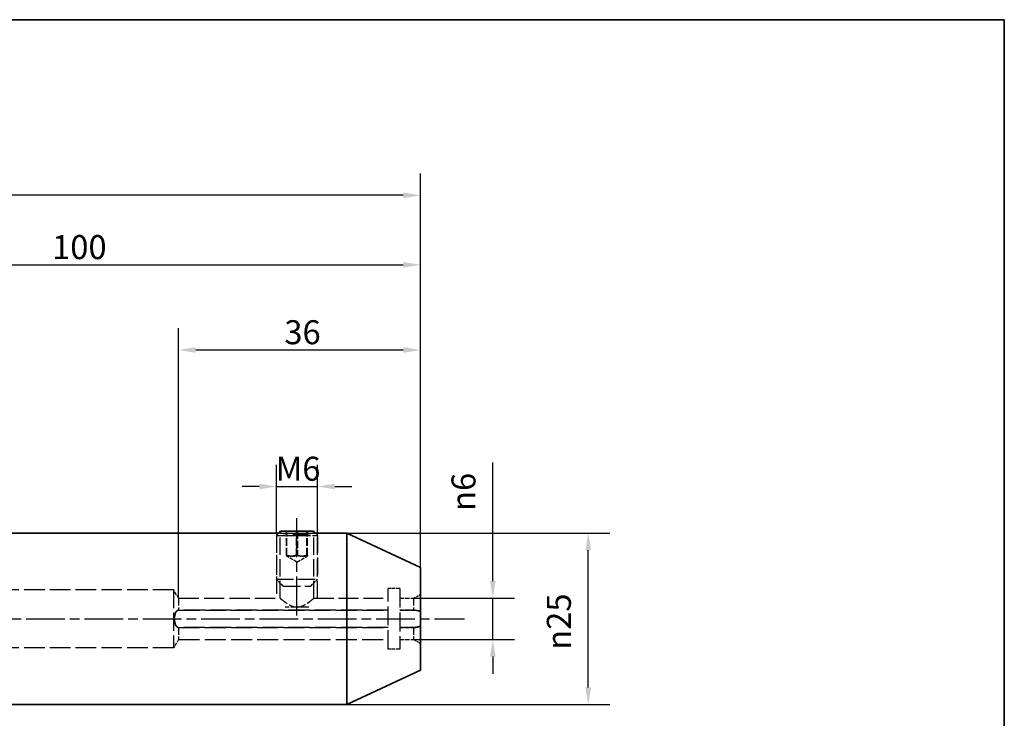
# Paper-space layout 'Blatt_1' of a CAD drawing. Units: millimetres. Extents: x 5 to 292, y 5 to 205.
# Drawn here: x 149 to 292, y 103 to 205 of the extents above; entities that cross this region are included whole.
import ezdxf

# ---------------------------------------------------------------- set-up
doc = ezdxf.new("R2010")
doc.units = ezdxf.units.MM
doc.linetypes.add('CHAIN', pattern=[0.3543, 0.2362, -0.0295, 0.0591, -0.0295])
doc.linetypes.add('DASHED', pattern=[0.2068, 0.1655, -0.0413])
for name, color, linetype, lineweight, true_color in [('Bemaßungen(ISO)', 179, 'Continuous', 25, 0x262659), ('Mittellinie(ISO)', 179, 'Continuous', 25, 0x262659), ('Sichtbare Kanten(ISO)', 5, 'Continuous', 35, 0x0000ff), ('Skizziergeometrie(ISO)', 179, 'Continuous', 35, 0x262659), ('Verdeckte Kanten(ISO)', 5, 'DASHED', 25, 0x0000ff)]:
    doc.layers.add(name, color=color, linetype=linetype, lineweight=lineweight, true_color=true_color)
doc.styles.add('STANDARD-DIN~0', font='arial.ttf')
doc.dimstyles.new('Kopie von STANDARD-ISO', dxfattribs={"dimtxt": 3.5, "dimasz": 2.5, "dimexe": 3.175, "dimexo": 0, "dimgap": 0.762, "dimtad": 1, "dimrnd": 1e-08, "dimtxsty": 'STANDARD-DIN~0', "dimcen": 0.09, "dimdle": 10, "dimclrd": 250, "dimclre": 250, "dimclrt": 250, "dimazin": 2, "dimtfac": 1, "dimtmove": 0, "dimatfit": 3, "dimfxl": 1, "dimtolj": 1, "dimtzin": 0, "dimlwd": 25, "dimlwe": 25, "dimarcsym": 0})

# ---------------------------------------------------------------- blocks, each defined once
blk = doc.blocks.new('Ränder A4 quer')
at = {"layer": 'Skizziergeometrie(ISO)'}
for p, q in [((292, 205), (5, 205)), ((292, 5), (292, 205))]:
    blk.add_line(p, q, dxfattribs=at)
blk = doc.blocks.new('*D23')
at = {"layer": 'Bemaßungen(ISO)', "color": 250, "linetype": 'Continuous', "lineweight": 25, "true_color": 0x3f3f3f, "transparency": 16777216}
for p, q in [((171.66, 120.66), (171.66, 160.03)), ((206.91, 125.16), (206.91, 160.03)), ((204.41, 156.85), (174.16, 156.85))]:
    blk.add_line(p, q, dxfattribs=at)
at = {"layer": 'Bemaßungen(ISO)', "color": 250, "linetype": 'Continuous', "true_color": 0x3f3f3f, "transparency": 16777216}
for points in [[(174.16, 157.27), (174.16, 156.44), (171.66, 156.85)], [(204.41, 157.27), (204.41, 156.44), (206.91, 156.85)]]:
    blk.add_solid(points, dxfattribs=at)
at = {"layer": 'Defpoints', "color": 0, "linetype": 'Continuous', "transparency": 16777216}
for p in [(171.66, 156.85), (206.91, 125.16), (171.66, 120.66)]:
    blk.add_point(p, dxfattribs=at)
at = {"layer": 'Bemaßungen(ISO)', "color": 250, "linetype": 'Continuous', "lineweight": 25, "true_color": 0x3f3f3f, "transparency": 16777216, "insert": (186, 161.19), "char_height": 3.5, "attachment_point": 1, "style": 'STANDARD-DIN~0'}
blk.add_mtext('\\A1; \\fArial|b0|i0;36', dxfattribs=at)
blk = doc.blocks.new('*D25')
at = {"layer": 'Bemaßungen(ISO)', "color": 250, "linetype": 'Continuous', "lineweight": 25, "true_color": 0x3f3f3f, "transparency": 16777216}
for p, q in [((106.91, 149.16), (106.91, 172.44)), ((206.91, 125.16), (206.91, 172.44)), ((109.41, 169.27), (204.41, 169.27))]:
    blk.add_line(p, q, dxfattribs=at)
at = {"layer": 'Bemaßungen(ISO)', "color": 250, "linetype": 'Continuous', "true_color": 0x3f3f3f, "transparency": 16777216}
for points in [[(109.41, 169.68), (109.41, 168.85), (106.91, 169.27)], [(204.41, 169.68), (204.41, 168.85), (206.91, 169.27)]]:
    blk.add_solid(points, dxfattribs=at)
at = {"layer": 'Defpoints', "color": 0, "linetype": 'Continuous', "transparency": 16777216}
for p in [(206.91, 169.27), (106.91, 149.16), (206.91, 125.16)]:
    blk.add_point(p, dxfattribs=at)
at = {"layer": 'Bemaßungen(ISO)', "color": 250, "linetype": 'Continuous', "lineweight": 25, "true_color": 0x3f3f3f, "transparency": 16777216, "insert": (153.22, 173.6), "char_height": 3.5, "attachment_point": 1, "style": 'STANDARD-DIN~0'}
blk.add_mtext('\\A1;100', dxfattribs=at)
blk = doc.blocks.new('*D26')
at = {"layer": 'Bemaßungen(ISO)', "color": 250, "linetype": 'Continuous', "lineweight": 25, "true_color": 0x3f3f3f, "transparency": 16777216}
for p, q in [((68.91, 139.4), (68.91, 182.57)), ((206.91, 125.16), (206.91, 182.57)), ((204.41, 179.4), (71.41, 179.4))]:
    blk.add_line(p, q, dxfattribs=at)
at = {"layer": 'Bemaßungen(ISO)', "color": 250, "linetype": 'Continuous', "true_color": 0x3f3f3f, "transparency": 16777216}
for points in [[(71.41, 179.82), (71.41, 178.98), (68.91, 179.4)], [(204.41, 179.82), (204.41, 178.98), (206.91, 179.4)]]:
    blk.add_solid(points, dxfattribs=at)
at = {"layer": 'Defpoints', "color": 0, "linetype": 'Continuous', "transparency": 16777216}
for p in [(68.91, 179.4), (68.91, 139.4), (206.91, 125.16)]:
    blk.add_point(p, dxfattribs=at)
at = {"layer": 'Bemaßungen(ISO)', "color": 250, "linetype": 'Continuous', "lineweight": 25, "true_color": 0x3f3f3f, "transparency": 16777216, "insert": (134.21, 183.74), "char_height": 3.5, "attachment_point": 1, "style": 'STANDARD-DIN~0'}
blk.add_mtext('\\A1;138', dxfattribs=at)
blk = doc.blocks.new('*D27')
at = {"layer": 'Bemaßungen(ISO)', "color": 250, "linetype": 'Continuous', "lineweight": 25, "true_color": 0x3f3f3f, "transparency": 16777216}
for p, q in [((217.46, 123.16), (217.46, 140.43)), ((205.91, 120.66), (220.63, 120.66)), ((217.46, 114.66), (217.46, 120.66)), ((205.91, 114.66), (220.63, 114.66)), ((217.46, 112.16), (217.46, 109.66))]:
    blk.add_line(p, q, dxfattribs=at)
at = {"layer": 'Bemaßungen(ISO)', "color": 250, "linetype": 'Continuous', "true_color": 0x3f3f3f, "transparency": 16777216}
for points in [[(217.04, 123.16), (217.87, 123.16), (217.46, 120.66)], [(217.04, 112.16), (217.87, 112.16), (217.46, 114.66)]]:
    blk.add_solid(points, dxfattribs=at)
at = {"layer": 'Defpoints', "color": 0, "linetype": 'Continuous', "transparency": 16777216}
for p in [(205.91, 120.66), (205.91, 114.66), (217.46, 114.66)]:
    blk.add_point(p, dxfattribs=at)
at = {"layer": 'Bemaßungen(ISO)', "color": 250, "linetype": 'Continuous', "lineweight": 25, "true_color": 0x3f3f3f, "transparency": 16777216, "insert": (211.43, 133.39), "char_height": 3.5, "attachment_point": 1, "rotation": 90, "style": 'STANDARD-DIN~0'}
blk.add_mtext('\\A1;{\\fAIGDT|b0|i0;\\ln}\\fArial|b0|i0;6', dxfattribs=at)
blk = doc.blocks.new('*D28')
at = {"layer": 'Bemaßungen(ISO)', "color": 250, "linetype": 'Continuous', "lineweight": 25, "true_color": 0x3f3f3f, "transparency": 16777216}
for p, q in [((186.45, 130.16), (234.53, 130.16)), ((231.36, 107.66), (231.36, 127.66)), ((196.19, 105.16), (234.53, 105.16))]:
    blk.add_line(p, q, dxfattribs=at)
at = {"layer": 'Bemaßungen(ISO)', "color": 250, "linetype": 'Continuous', "true_color": 0x3f3f3f, "transparency": 16777216}
for points in [[(230.94, 127.66), (231.78, 127.66), (231.36, 130.16)], [(230.94, 107.66), (231.78, 107.66), (231.36, 105.16)]]:
    blk.add_solid(points, dxfattribs=at)
at = {"layer": 'Defpoints', "color": 0, "linetype": 'Continuous', "transparency": 16777216}
for p in [(186.45, 130.16), (231.36, 130.16), (196.19, 105.16)]:
    blk.add_point(p, dxfattribs=at)
at = {"layer": 'Bemaßungen(ISO)', "color": 250, "linetype": 'Continuous', "lineweight": 25, "true_color": 0x3f3f3f, "transparency": 16777216, "insert": (225.33, 113.15), "char_height": 3.5, "attachment_point": 1, "rotation": 90, "style": 'STANDARD-DIN~0'}
blk.add_mtext('\\A1;{\\fAIGDT|b0|i0;\\ln}\\fArial|b0|i0;25', dxfattribs=at)
blk = doc.blocks.new('*D29')
at = {"layer": 'Bemaßungen(ISO)', "color": 250, "linetype": 'Continuous', "lineweight": 25, "true_color": 0x3f3f3f, "transparency": 16777216}
for p, q in [((185.91, 130.16), (185.91, 140.13)), ((191.91, 129.82), (191.91, 140.13)), ((183.41, 136.95), (180.91, 136.95)), ((185.91, 136.95), (191.91, 136.95)), ((194.41, 136.95), (196.91, 136.95))]:
    blk.add_line(p, q, dxfattribs=at)
at = {"layer": 'Bemaßungen(ISO)', "color": 250, "linetype": 'Continuous', "true_color": 0x3f3f3f, "transparency": 16777216}
for points in [[(183.41, 137.37), (183.41, 136.54), (185.91, 136.95)], [(194.41, 137.37), (194.41, 136.54), (191.91, 136.95)]]:
    blk.add_solid(points, dxfattribs=at)
at = {"layer": 'Defpoints', "color": 0, "linetype": 'Continuous', "transparency": 16777216}
for p in [(191.91, 136.95), (185.91, 130.16), (191.91, 129.82)]:
    blk.add_point(p, dxfattribs=at)
at = {"layer": 'Bemaßungen(ISO)', "color": 250, "linetype": 'Continuous', "lineweight": 25, "true_color": 0x3f3f3f, "transparency": 16777216, "insert": (185.81, 141.29), "char_height": 3.5, "attachment_point": 1, "style": 'STANDARD-DIN~0'}
blk.add_mtext('\\A1;\\fArial|b0|i0;M6', dxfattribs=at)

psp = doc.layouts.new('Blatt_1')

# ---------------------------------------------------------------- linework, layer by layer
at = {"layer": 'Mittellinie(ISO)', "linetype": 'CHAIN', "ltscale": 23.990969}
for p, q in [((188.913, 118.162), (188.913, 132.662)), ((64.436, 117.662), (213.314, 117.662))]:
    psp.add_line(p, q, dxfattribs=at)
at = {"layer": 'Sichtbare Kanten(ISO)'}
for p, q in [((186.259, 130.162), (134.913, 130.162)), ((186.527, 130.43), (186.259, 130.162)), ((186.527, 130.43), (191.3, 130.43)), ((188.224, 129.816), (189.603, 129.816)), ((191.3, 130.43), (191.568, 130.162)), ((196.191, 130.162), (191.568, 130.162)), ((196.191, 130.162), (196.191, 105.162)), ((206.913, 125.162), (196.191, 130.162)), ((206.913, 125.162), (206.913, 110.162)), ((206.913, 110.162), (196.191, 105.162)), ((196.191, 105.162), (134.913, 105.162))]:
    psp.add_line(p, q, dxfattribs=at)
at = {"layer": 'Verdeckte Kanten(ISO)', "ltscale": 15.312701}
for p, q in [((185.913, 130.162), (185.913, 120.662)), ((186.455, 120.662), (186.455, 130.162)), ((191.372, 120.662), (191.372, 130.162)), ((191.913, 120.662), (191.913, 130.162))]:
    psp.add_line(p, q, dxfattribs=at)
at = {"layer": 'Verdeckte Kanten(ISO)', "ltscale": 0.930854}
for p, q in [((186.259, 130.162), (185.913, 129.816)), ((191.568, 130.162), (191.913, 129.816))]:
    psp.add_line(p, q, dxfattribs=at)
at = {"layer": 'Verdeckte Kanten(ISO)', "ltscale": 7.647168}
for p, q in [((185.913, 129.816), (188.224, 129.816)), ((189.603, 129.816), (191.913, 129.816))]:
    psp.add_line(p, q, dxfattribs=at)
at = {"layer": 'Verdeckte Kanten(ISO)', "ltscale": 15.441368}
for p, q in [((185.913, 129.816), (185.913, 123.43)), ((191.913, 129.816), (191.913, 123.43))]:
    psp.add_line(p, q, dxfattribs=at)
at = {"layer": 'Verdeckte Kanten(ISO)', "ltscale": 0.37251}
for p, q in [((186.455, 130.162), (186.259, 130.162)), ((191.568, 130.162), (191.372, 130.162))]:
    psp.add_line(p, q, dxfattribs=at)
at = {"layer": 'Verdeckte Kanten(ISO)', "ltscale": 6.663115}
for p, q in [((187.373, 126.93), (187.373, 130.43)), ((187.456, 126.93), (187.456, 130.43)), ((188.83, 126.93), (188.83, 130.43)), ((188.997, 130.43), (188.997, 126.93)), ((190.371, 126.93), (190.371, 130.43)), ((190.454, 126.93), (190.454, 130.43))]:
    psp.add_line(p, q, dxfattribs=at)
at = {"layer": 'Verdeckte Kanten(ISO)', "ltscale": 3.301988}
for q in [(187.411, 126.797), (190.416, 126.797)]:
    psp.add_line((188.913, 125.929), q, dxfattribs=at)
at = {"layer": 'Verdeckte Kanten(ISO)', "ltscale": 15.191454}
for p, q in [((185.913, 123.43), (191.913, 123.43)), ((186.913, 122.43), (190.913, 122.43))]:
    psp.add_line(p, q, dxfattribs=at)
at = {"layer": 'Verdeckte Kanten(ISO)', "ltscale": 2.692245}
for p, q in [((186.913, 122.43), (185.913, 123.43)), ((190.913, 122.43), (191.913, 123.43))]:
    psp.add_line(p, q, dxfattribs=at)
at = {"layer": 'Verdeckte Kanten(ISO)', "ltscale": 16.7106}
for p, q in [((202.213, 113.262), (202.213, 122.062)), ((203.913, 122.062), (203.913, 113.262))]:
    psp.add_line(p, q, dxfattribs=at)
at = {"layer": 'Verdeckte Kanten(ISO)', "ltscale": 3.236318}
for p, q in [((203.913, 122.062), (202.213, 122.062)), ((203.913, 113.262), (202.213, 113.262))]:
    psp.add_line(p, q, dxfattribs=at)
at = {"layer": 'Verdeckte Kanten(ISO)', "ltscale": 18.14674}
for p, q in [((170.913, 121.912), (125.881, 121.912)), ((170.913, 113.412), (125.881, 113.412))]:
    psp.add_line(p, q, dxfattribs=at)
at = {"layer": 'Verdeckte Kanten(ISO)', "ltscale": 16.140921}
psp.add_line((170.913, 121.912), (170.913, 113.412), dxfattribs=at)
at = {"layer": 'Verdeckte Kanten(ISO)', "ltscale": 2.77616}
for p, q in [((171.665, 120.662), (170.913, 121.912)), ((171.665, 114.662), (170.913, 113.412))]:
    psp.add_line(p, q, dxfattribs=at)
at = {"layer": 'Verdeckte Kanten(ISO)', "ltscale": 6.517076}
for p, q in [((171.665, 120.662), (171.665, 118.912)), ((205.913, 120.662), (205.913, 118.912)), ((171.665, 116.412), (171.665, 114.662)), ((205.913, 116.412), (205.913, 114.662))]:
    psp.add_line(p, q, dxfattribs=at)
at = {"layer": 'Verdeckte Kanten(ISO)', "ltscale": 17.880106}
psp.add_line((171.665, 120.662), (186.455, 120.662), dxfattribs=at)
at = {"layer": 'Verdeckte Kanten(ISO)', "ltscale": 17.475016}
psp.add_line((191.372, 120.662), (202.213, 120.662), dxfattribs=at)
at = {"layer": 'Verdeckte Kanten(ISO)', "ltscale": 3.807451}
for p, q in [((203.913, 120.662), (205.913, 120.662)), ((203.913, 118.916), (205.913, 118.916)), ((205.913, 118.912), (203.913, 118.912)), ((205.913, 116.416), (203.913, 116.416)), ((203.913, 116.412), (205.913, 116.412)), ((203.913, 114.662), (205.913, 114.662))]:
    psp.add_line(p, q, dxfattribs=at)
at = {"layer": 'Verdeckte Kanten(ISO)', "ltscale": 2.198191}
for p, q in [((205.913, 120.662), (206.913, 121.239)), ((205.913, 114.662), (206.913, 114.085))]:
    psp.add_line(p, q, dxfattribs=at)
at = {"layer": 'Verdeckte Kanten(ISO)', "ltscale": 6.970669}
psp.add_line((190.633, 119.381), (187.194, 119.381), dxfattribs=at)
at = {"layer": 'Verdeckte Kanten(ISO)', "ltscale": 18.473402}
psp.add_line((202.213, 118.916), (171.651, 118.916), dxfattribs=at)
at = {"layer": 'Verdeckte Kanten(ISO)', "ltscale": 18.472799}
for p, q in [((202.213, 118.912), (171.652, 118.912)), ((202.213, 116.412), (171.652, 116.412))]:
    psp.add_line(p, q, dxfattribs=at)
at = {"layer": 'Verdeckte Kanten(ISO)', "ltscale": 18.46526}
for p, q in [((171.665, 118.916), (202.213, 118.916)), ((202.213, 118.912), (171.665, 118.912)), ((202.213, 116.416), (171.665, 116.416)), ((171.665, 116.412), (202.213, 116.412)), ((171.665, 114.662), (202.213, 114.662))]:
    psp.add_line(p, q, dxfattribs=at)
at = {"layer": 'Verdeckte Kanten(ISO)', "ltscale": 3.881376}
psp.add_line((205.952, 118.916), (203.913, 118.916), dxfattribs=at)
at = {"layer": 'Verdeckte Kanten(ISO)', "ltscale": 3.875911}
for p, q in [((205.949, 118.912), (203.913, 118.912)), ((205.949, 116.412), (203.913, 116.412))]:
    psp.add_line(p, q, dxfattribs=at)
at = {"layer": 'Verdeckte Kanten(ISO)', "ltscale": 18.472197}
psp.add_line((202.213, 116.416), (171.653, 116.416), dxfattribs=at)
at = {"layer": 'Verdeckte Kanten(ISO)', "ltscale": 0.008221}
for p, q in [((171.665, 116.416), (171.665, 116.412)), ((205.913, 116.416), (205.913, 116.412))]:
    psp.add_line(p, q, dxfattribs=at)
at = {"layer": 'Verdeckte Kanten(ISO)', "ltscale": 3.870442}
psp.add_line((205.947, 116.416), (203.913, 116.416), dxfattribs=at)
at = {"layer": 'Verdeckte Kanten(ISO)', "ltscale": 18.717318}
psp.add_open_spline([(191.372, 130.162), (191.372, 130.162), (191.31, 130.149), (191.059, 130.104), (190.87, 130.071), (190.434, 130.01), (190.158, 129.977), (189.553, 129.931), (189.223, 129.918), (188.604, 129.918), (188.274, 129.931), (187.669, 129.977), (187.393, 130.01), (186.957, 130.071), (186.768, 130.104), (186.517, 130.149), (186.455, 130.162), (186.455, 130.162)], degree=3, knots=[0.37147721, 0.37147721, 0.37147721, 0.37147721, 0.46434409, 0.46434409, 0.55721096, 0.55721096, 0.65008269, 0.65008269, 0.74295442, 0.74295442, 0.83582616, 0.83582616, 0.92869789, 0.92869789, 1.02156476, 1.02156476, 1.11443164, 1.11443164, 1.11443164, 1.11443164], dxfattribs=at)
at = {"layer": 'Verdeckte Kanten(ISO)', "ltscale": 3.348718}
for points in [[(188.83, 126.93), (188.102, 126.68), (187.373, 126.93)], [(187.373, 126.93), (187.415, 126.68), (187.456, 126.93)], [(187.456, 126.93), (188.226, 126.68), (188.997, 126.93)], [(190.371, 126.93), (189.601, 126.68), (188.83, 126.93)], [(188.997, 126.93), (189.725, 126.68), (190.454, 126.93)], [(190.454, 126.93), (190.412, 126.68), (190.371, 126.93)]]:
    psp.add_rational_spline(points, [1, 1.15470053838, 1], degree=2, dxfattribs=at)
at = {"layer": 'Verdeckte Kanten(ISO)', "ltscale": 7.826952}
for points, knots in [([(186.455, 120.662), (186.455, 120.662), (186.524, 120.605), (186.781, 120.4), (186.969, 120.254), (187.389, 119.955), (187.655, 119.777), (188.099, 119.56), (188.254, 119.497), (188.577, 119.407), (188.744, 119.381), (188.913, 119.381)], [1.1982689, 1.1982689, 1.1982689, 1.1982689, 1.29627697, 1.29627697, 1.39428504, 1.39428504, 1.49598846, 1.49598846, 1.54684016, 1.54684016, 1.59769187, 1.59769187, 1.59769187, 1.59769187]), ([(188.913, 119.381), (189.083, 119.381), (189.25, 119.407), (189.573, 119.497), (189.728, 119.56), (190.172, 119.777), (190.438, 119.955), (190.858, 120.254), (191.046, 120.4), (191.303, 120.605), (191.372, 120.662), (191.372, 120.662)], [0, 0, 0, 0, 0.05085171, 0.05085171, 0.10170342, 0.10170342, 0.20340683, 0.20340683, 0.3014149, 0.3014149, 0.39942297, 0.39942297, 0.39942297, 0.39942297])]:
    psp.add_open_spline(points, degree=3, knots=knots, dxfattribs=at)
at = {"layer": 'Verdeckte Kanten(ISO)', "ltscale": 7.988461}
for points in [[(171.665, 116.416), (171.654, 116.416), (171.643, 116.416), (171.516, 116.423), (171.41, 116.488), (171.285, 116.653), (171.246, 116.721), (171.179, 116.881), (171.15, 116.973), (171.109, 117.151), (171.091, 117.251), (171.069, 117.459), (171.064, 117.568), (171.064, 117.768), (171.069, 117.876), (171.091, 118.085), (171.109, 118.185), (171.15, 118.362), (171.179, 118.454), (171.246, 118.613), (171.285, 118.681), (171.41, 118.846), (171.516, 118.91), (171.643, 118.916), (171.654, 118.916), (171.665, 118.916)], [(171.665, 118.912), (171.654, 118.912), (171.643, 118.912), (171.516, 118.905), (171.41, 118.841), (171.285, 118.676), (171.246, 118.608), (171.179, 118.448), (171.15, 118.357), (171.109, 118.179), (171.091, 118.079), (171.069, 117.871), (171.064, 117.762), (171.064, 117.562), (171.069, 117.453), (171.091, 117.245), (171.109, 117.145), (171.15, 116.967), (171.179, 116.876), (171.246, 116.716), (171.285, 116.648), (171.41, 116.483), (171.516, 116.419), (171.643, 116.412), (171.654, 116.412), (171.665, 116.412)]]:
    psp.add_open_spline(points, degree=3, knots=[0.34954586, 0.34954586, 0.34954586, 0.34954586, 0.35596695, 0.35596695, 0.42587843, 0.42587843, 0.4579505, 0.4579505, 0.49002257, 0.49002257, 0.52004318, 0.52004318, 0.55006379, 0.55006379, 0.5800844, 0.5800844, 0.61010501, 0.61010501, 0.64217708, 0.64217708, 0.67424915, 0.67424915, 0.74416063, 0.74416063, 0.75058172, 0.75058172, 0.75058172, 0.75058172], dxfattribs=at)
at = {"layer": 'Verdeckte Kanten(ISO)', "ltscale": 2.356318}
for points, knots in [([(205.913, 118.916), (205.929, 118.916), (205.945, 118.916), (206.295, 118.915), (206.617, 118.86), (206.9, 118.73), (206.907, 118.727), (206.913, 118.724)], [0.10533672, 0.10533672, 0.10533672, 0.10533672, 0.11048792, 0.11048792, 0.22097585, 0.22097585, 0.22361656, 0.22361656, 0.22361656, 0.22361656]), ([(206.913, 118.719), (206.907, 118.722), (206.9, 118.725), (206.617, 118.855), (206.295, 118.911), (205.945, 118.912), (205.929, 118.912), (205.913, 118.912)], [0.50873874, 0.50873874, 0.50873874, 0.50873874, 0.51137945, 0.51137945, 0.62186737, 0.62186737, 0.62701857, 0.62701857, 0.62701857, 0.62701857]), ([(206.913, 116.61), (206.907, 116.607), (206.9, 116.604), (206.617, 116.474), (206.295, 116.418), (205.945, 116.416), (205.929, 116.416), (205.913, 116.416)], [0.50873874, 0.50873874, 0.50873874, 0.50873874, 0.51137945, 0.51137945, 0.62186737, 0.62186737, 0.62701857, 0.62701857, 0.62701857, 0.62701857]), ([(205.913, 116.412), (205.929, 116.412), (205.945, 116.412), (206.295, 116.413), (206.617, 116.469), (206.9, 116.599), (206.907, 116.602), (206.913, 116.605)], [0.10533672, 0.10533672, 0.10533672, 0.10533672, 0.11048792, 0.11048792, 0.22097585, 0.22097585, 0.22361656, 0.22361656, 0.22361656, 0.22361656])]:
    psp.add_open_spline(points, degree=3, knots=knots, dxfattribs=at)

# ---------------------------------------------------------------- block references
psp.add_blockref('Ränder A4 quer', (0, 0))

# ---------------------------------------------------------------- dimensions: what is measured, and where the dimension line sits
at = {"layer": 'Bemaßungen(ISO)', "color": 250, "linetype": 'Continuous', "lineweight": 25, "true_color": 0x3f3f3f}
for base, p1, p2, picture, middle in [((68.913, 179.4), (206.913, 125.162), (68.913, 139.4), '*D26', (137.913, 179.4)), ((206.913, 169.266), (106.913, 149.162), (206.913, 125.162), '*D25', (156.913, 169.266))]:
    dim = psp.add_linear_dim(base=base, p1=p1, p2=p2, dimstyle='Kopie von STANDARD-ISO', override={"dimgap": 0.762, "dimdec": 2, "dimtol": 0, "dimlim": 0, "dimtp": 0, "dimtm": 0, "dimtdec": 2, "dimtofl": 0, "dimatfit": 1}, dxfattribs=at)
    dim.commit()
    dim.dimension.update_dxf_attribs({"geometry": picture, "text_midpoint": middle, "dimtype": 160})
for base, p1, p2, angle, text, override, picture, middle in [((171.665, 156.854), (206.913, 125.162), (171.665, 120.662), 180, ' \\fArial|b0|i0;36', {"dimgap": 0.762, "dimdec": 2, "dimtol": 0, "dimlim": 0, "dimtp": 0, "dimtm": 0, "dimtdec": 2, "dimtofl": 0, "dimatfit": 1}, '*D23', (189.289, 156.854)), ((191.913, 136.954), (185.913, 130.162), (191.913, 129.816), 180, '\\fArial|b0|i0;M<>', {"dimgap": 0.762, "dimdec": 2, "dimtol": 0, "dimlim": 0, "dimtp": 0, "dimtm": 0, "dimtdec": 2, "dimtofl": 1, "dimatfit": 1}, '*D29', (188.913, 136.954)), ((217.456, 114.662), (205.913, 120.662), (205.913, 114.662), 90, '{\\fAIGDT|b0|i0;\\ln}\\fArial|b0|i0;<>', {"dimgap": 0.762, "dimdec": 2, "dimtol": 0, "dimlim": 0, "dimtp": 0, "dimtm": 0, "dimtdec": 2, "dimtofl": 1, "dimatfit": 1}, '*D27', (217.456, 136.53)), ((231.359, 130.162), (196.191, 105.162), (186.455, 130.162), 90, '{\\fAIGDT|b0|i0;\\ln}\\fArial|b0|i0;<>', {"dimgap": 0.762, "dimdec": 2, "dimtol": 0, "dimlim": 0, "dimtp": 0, "dimtm": 0, "dimtdec": 2, "dimtofl": 0, "dimatfit": 1}, '*D28', (231.359, 117.662))]:
    dim = psp.add_linear_dim(base=base, p1=p1, p2=p2, angle=angle, text=text, dimstyle='Kopie von STANDARD-ISO', override=override, dxfattribs=at)
    dim.commit()
    dim.dimension.update_dxf_attribs({"geometry": picture, "text_midpoint": middle, "dimtype": 160})

doc.saveas('drawing.dxf')
